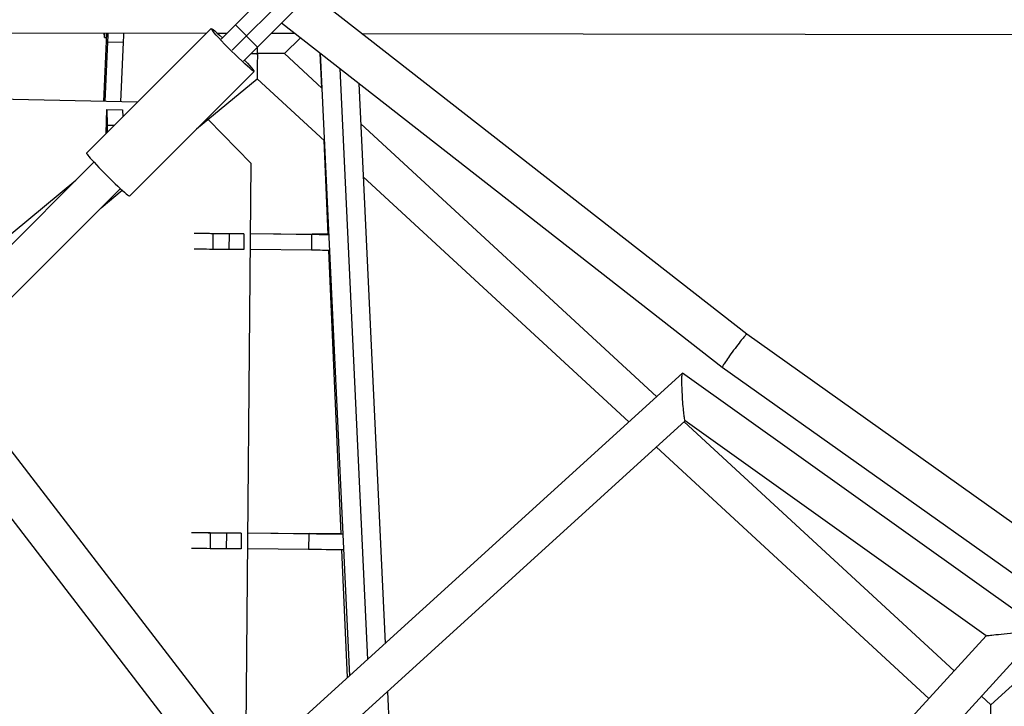
# Model space of a CAD drawing. Units: millimetres. Extents: x -5900 to 5900, y -5900 to 5900.
# Drawn here: x 1378 to 1880, y 417 to 767 of the extents above; entities that cross this region are included whole.
import ezdxf

# ---------------------------------------------------------------- set-up
doc = ezdxf.new("R2010")
doc.units = ezdxf.units.MM
doc.header["$LTSCALE"] = 20
doc.layers.add('2d', color=230, linetype='Continuous')

msp = doc.modelspace()

# ---------------------------------------------------------------- linework, layer by layer
at = {"layer": '2d'}
for p, q in [((1177.85, 800.98), (1535.56, 336.44)), ((1480.87, 756.79), (1520.15, 796.07)), ((1486.52, 751.13), (1525.28, 789.89)), ((1162.03, 787.09), (1517.69, 325.22)), ((1492.18, 745.47), (1530.94, 784.23)), ((1749.07, 606.22), (1526.63, 779.92)), ((1499.39, 752.68), (1488.07, 764)), ((1736.52, 589.38), (1511.67, 764.96)), ((1209.23, 760.22), (1473.32, 759.85)), ((1475.71, 762.23), (1412.15, 698.68)), ((1421.04, 725.05), (1422.53, 759.67)), ((1421.26, 757.55), (1421.21, 759.92)), ((1421.35, 759.92), (1421.26, 757.55)), ((1478.84, 759.84), (1483.91, 759.83)), ((1506.5, 759.8), (1518.3, 759.78)), ((1552.49, 759.73), (2297.56, 758.41)), ((1421.26, 757.55), (1422.44, 757.54)), ((1422.86, 755.35), (1421.55, 725.04)), ((1422.86, 755.35), (1430.85, 755.28)), ((1430.85, 755.28), (1429.54, 724.87)), ((1513.22, 749.37), (1521.29, 757.45)), ((1532.24, 731.85), (1513.21, 749.38)), ((1532.15, 731.93), (1531.38, 749.57)), ((1531.41, 749.54), (1546.28, 432.08)), ((1497.63, 740.31), (1434.07, 676.76)), ((1541.31, 741.81), (1555.43, 440.39)), ((1468.26, 710.95), (1499.17, 736.48)), ((1533.51, 704.84), (1499.17, 736.48)), ((1551.16, 734.13), (1564.52, 448.66)), ((1438.15, 724.68), (1233.18, 729.12)), ((1438.1, 724.63), (1233.22, 729.07)), ((1422.09, 708.77), (1422.55, 720.84)), ((1422.55, 720.84), (1422.74, 712.95)), ((1422.55, 720.84), (1430.54, 720.77)), ((1430.54, 720.77), (1430.63, 717.16)), ((1496.19, 693.37), (1474.16, 715.82)), ((1703.01, 574.49), (1552.12, 713.53)), ((1422.74, 712.95), (1422.6, 709.12)), ((1422.74, 712.95), (1426.39, 712.92)), ((1535.41, 657.08), (1533.32, 705.01)), ((1327.97, 606.02), (1415.95, 694)), ((1493.47, 391.1), (1496.19, 693.37)), ((1321.52, 614.4), (1406.74, 684.78)), ((1688.89, 561.66), (1553.38, 686.53)), ((1339.66, 590.84), (1429.39, 680.56)), ((1419.53, 670.71), (1430.37, 679.66)), ((1476.63, 657.55), (1476.56, 649.55)), ((1484.9, 657.45), (1476.63, 657.55)), ((1480.03, 657.57), (1492.48, 657.42)), ((1484.9, 657.45), (1484.83, 649.45)), ((1492.48, 657.42), (1484.9, 657.45)), ((1492.48, 657.42), (1492.41, 649.42)), ((1495.87, 657.59), (1530.84, 657.13)), ((1526.94, 657.12), (1495.87, 657.52)), ((1526.94, 657.12), (1526.86, 649.12)), ((1535.4, 657.23), (1527.29, 657.33)), ((1527.29, 657.33), (1527.29, 657.18)), ((1527.29, 657.33), (1534.87, 657.3)), ((1534.87, 657.3), (1535.4, 657.29)), ((1484.83, 649.45), (1476.56, 649.55)), ((1492.41, 649.42), (1484.83, 649.45)), ((1526.86, 649.12), (1495.8, 649.52)), ((1542.06, 504.39), (1535.76, 649.02)), ((1914.9, 488.51), (1749.07, 606.22)), ((1903.14, 471.1), (1736.53, 589.38)), ((1716.19, 586.46), (1496.64, 386.98)), ((1899.69, 455.51), (1716.25, 586.46)), ((1717.65, 562.12), (1508.27, 371.88)), ((1854.83, 434.59), (1717.04, 561.56)), ((1871.2, 452.5), (1717.62, 562.14)), ((1842.01, 420.56), (1702.92, 548.73)), ((1475.25, 504.9), (1475.18, 496.9)), ((1483.52, 504.8), (1475.25, 504.9)), ((1478.65, 504.92), (1491.1, 504.76)), ((1483.52, 504.8), (1483.45, 496.8)), ((1491.1, 504.76), (1483.52, 504.8)), ((1491.1, 504.76), (1491.03, 496.76)), ((1494.49, 504.93), (1529.46, 504.48)), ((1525.56, 504.47), (1494.49, 504.87)), ((1525.56, 504.47), (1525.48, 496.47)), ((1538.36, 504.52), (1525.91, 504.68)), ((1525.91, 504.68), (1525.91, 504.53)), ((1525.91, 504.68), (1533.49, 504.64)), ((1533.49, 504.64), (1541.76, 504.54)), ((1538.36, 504.52), (1538.36, 504.4)), ((1483.45, 496.8), (1475.18, 496.9)), ((1491.03, 496.76), (1483.45, 496.8)), ((1525.48, 496.47), (1494.42, 496.87)), ((1545.25, 431.15), (1542.41, 496.31)), ((1920.26, 460.1), (1873.65, 417.24)), ((1631.56, 190.26), (1871.2, 452.5)), ((1641.14, 172.58), (1899.69, 455.51)), ((1565.68, 424.04), (1572.19, 284.85)), ((1873.65, 417.24), (1868.8, 421.71))]:
    msp.add_line(p, q, dxfattribs=at)
for centre, major_axis, ratio, start_param, end_param in [((1422.14, 764.94), (0.08, 9.75), 0.053603, 4.142064, 4.171781), ((1421.68, 713.44), (0.08, 9.75), 0.053603, 4.194862, 4.213065), ((1423.11, 687.72), (-10.96, 10.96), 0.050547, 0, 3.141593), ((1484.17, 657.59), (-9.75, 0.09), 0.007013, 0.476366, 1.132126), ((1535.6, 657.15), (-9.75, 0.09), 0.007013, 1.061125, 1.585783), ((1482.79, 504.94), (-9.75, 0.09), 0.007013, 0.476366, 1.132126), ((1534.22, 504.5), (-9.75, 0.09), 0.007013, 1.061125, 2.667886), ((1534.22, 504.5), (-9.75, 0.09), 0.007013, 3.778418, 4.273718)]:
    msp.add_ellipse(centre, major_axis=major_axis, ratio=ratio, start_param=start_param, end_param=end_param, dxfattribs=at)
at = {"layer": '2d', "extrusion": (0, 0, -1)}
for centre, major_axis, ratio, start_param, end_param in [((1422.14, 764.94), (0.15, 17.75), 0.053603, 1.857206, 2.141121), ((1430.13, 764.87), (0.15, 17.75), 0.053603, 1.853823, 2.141121), ((1486.67, 751.27), (-10.96, 10.96), 0.050547, 2.113122, 7.311656), ((1484.17, 657.59), (-17.75, 0.16), 0.007013, -1.132126, -0.280935), ((1535.6, 657.15), (-17.75, 0.16), 0.007013, 4.703981, 5.22206), ((1484.1, 649.59), (-17.75, 0.16), 0.007013, -1.132126, -0.280935), ((1535.52, 649.15), (-17.75, 0.16), 0.007013, 4.678792, 5.22206), ((1482.79, 504.94), (-17.75, 0.16), 0.007013, -1.132126, -0.280935), ((1534.22, 504.5), (-17.75, 0.16), 0.007013, 4.201386, 5.22206), ((1534.22, 504.5), (-17.75, 0.16), 0.007013, 2.009467, 2.027973), ((1482.72, 496.94), (-17.75, 0.16), 0.007013, -1.132126, -0.280935), ((1534.15, 496.5), (-17.75, 0.16), 0.007013, 4.17228, 5.22206)]:
    msp.add_ellipse(centre, major_axis=major_axis, ratio=ratio, start_param=start_param, end_param=end_param, dxfattribs=at)
at = {"layer": '2d'}
for points, weights in [([(1496.19, 749.49), (1497.25, 749.44), (1498.31, 749.39), (1499.37, 749.34)], [0.925365244654, 0.945611910839, 0.970490162621, 1]), ([(1499.37, 749.34), (1499.17, 741.91), (1499.09, 736.56), (1499.17, 736.48)], [1, 0.802410893146, 0.802410893146, 1]), ([(1499.37, 749.34), (1499.4, 749.37), (1499.42, 749.4), (1499.45, 749.43)], [1, 0.999987875176, 0.999987875176, 1]), ([(1499.45, 749.43), (1499.45, 750.54), (1499.45, 751.65), (1499.45, 752.75)], [1, 0.96763576345, 0.940839224065, 0.919610381844]), ([(1513.21, 749.38), (1513, 749.57), (1507.34, 749.59), (1499.45, 749.43)], [1, 0.809873821952, 0.809873821952, 1]), ([(1749.07, 606.22), (1748.17, 606.86), (1735.66, 590.05), (1736.52, 589.38)], [1, 0.334133871161, 0.334133871161, 1]), ([(1736.52, 589.38), (1736.52, 589.38), (1736.53, 589.38), (1736.53, 589.38)], [1, 0.999999519354, 0.999999519354, 1]), ([(1717.62, 562.14), (1716.27, 563.1), (1714.97, 585.35), (1716.19, 586.46)], [1, 0.364293636544, 0.364293636544, 1]), ([(1716.19, 586.46), (1716.21, 586.47), (1716.23, 586.48), (1716.25, 586.46)], [1, 0.999280706682, 0.999280706682, 1]), ([(1871.2, 452.5), (1871.27, 452.58), (1899.6, 455.57), (1899.69, 455.51)], [1, 0.335133048248, 0.335133048248, 1]), ([(1873.5, 404.81), (1873.5, 412.08), (1873.57, 417.16), (1873.65, 417.24)], [1, 0.815857116819, 0.815857116819, 1])]:
    msp.add_rational_spline(points, weights, degree=3, dxfattribs=at)

doc.saveas('drawing.dxf')
